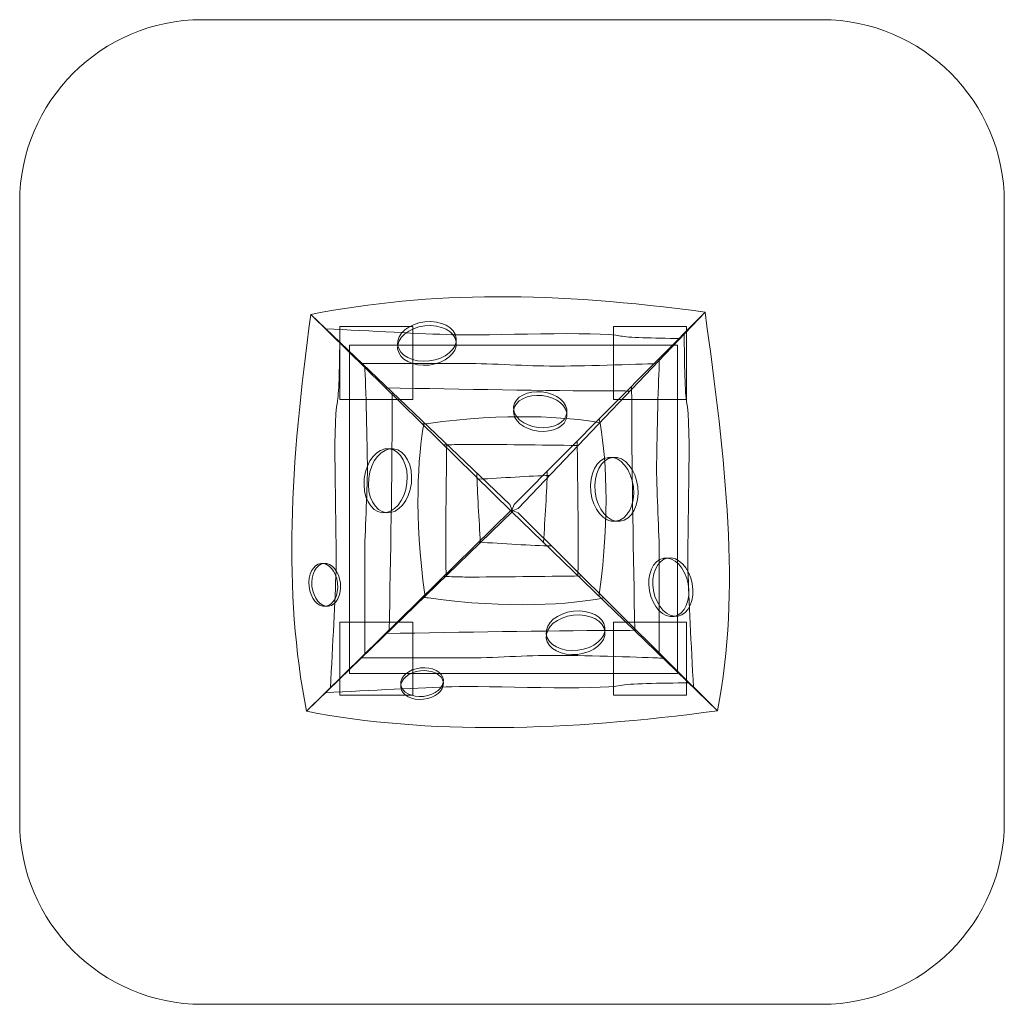
# Model space of a CAD drawing. Units: millimetres. Extents: x -27.2 to 26.8, y -101.8 to -47.8.
import ezdxf
from ezdxf.lldxf.tags import DXFTag

# ---------------------------------------------------------------- set-up
doc = ezdxf.new("R2010")
doc.units = ezdxf.units.MM
doc.header["$MEASUREMENT"] = 0
doc.layers.add('Layer 1', color=7, linetype='Continuous')
tags = doc.linetypes.add('New Line1', pattern=[0.4, 0.1, -0.3]).pattern_tags.tags
tags[6:7] = [DXFTag(74, 4), DXFTag(75, 0), DXFTag(340, '0'), DXFTag(46, 1.0), DXFTag(50, 0.0), DXFTag(44, 0.0), DXFTag(45, 0.0)]
tags[4:5] = [DXFTag(74, 4), DXFTag(75, 0), DXFTag(340, '0'), DXFTag(46, 1.0), DXFTag(50, 0.0), DXFTag(44, 0.0), DXFTag(45, 0.0)]
tags = doc.linetypes.add('New Line2', pattern=[1.5, 1, -0.5]).pattern_tags.tags
tags[6:7] = [DXFTag(74, 4), DXFTag(75, 0), DXFTag(340, '0'), DXFTag(46, 1.0), DXFTag(50, 0.0), DXFTag(44, 0.0), DXFTag(45, 0.0)]
tags[4:5] = [DXFTag(74, 4), DXFTag(75, 0), DXFTag(340, '0'), DXFTag(46, 1.0), DXFTag(50, 0.0), DXFTag(44, 0.0), DXFTag(45, 0.0)]

msp = doc.modelspace()

# ---------------------------------------------------------------- linework, layer by layer
at = {"layer": 'Layer 1', "color": 250, "lineweight": 9}
for points in [[(-9.6026, -68.6203), (-5.6028, -68.6203), (-5.6028, -64.6205), (-9.6026, -64.6205), (-9.6026, -68.6203)], [(5.3957, -68.6203), (9.3955, -68.6203), (9.3955, -64.6205), (5.3957, -64.6205), (5.3957, -68.6203)], [(-9.6026, -84.8425), (-5.6028, -84.8425), (-5.6028, -80.8425), (-9.6026, -80.8425), (-9.6026, -84.8425)], [(5.3957, -84.8425), (9.3955, -84.8425), (9.3955, -80.8425), (5.3957, -80.8425), (5.3957, -84.8425)]]:
    msp.add_lwpolyline(points, close=True, dxfattribs=at)
at = {"layer": 'Layer 1', "linetype": 'New Line2', "lineweight": 9}
msp.add_lwpolyline([(-9.0836, -83.6548), (8.9164, -83.6548), (8.9164, -65.6548), (-9.0836, -65.6548), (-9.0836, -83.6548)], close=True, dxfattribs=at)
at = {"layer": 'Layer 1', "color": 250, "linetype": 'New Line1', "lineweight": 18}
msp.add_open_spline([(-17.1672, -47.7988), (-17.1672, -47.7988), (16.8328, -47.7988), (16.8328, -47.7988), (16.8328, -47.7988), (22.3328, -47.7988), (26.8328, -52.2988), (26.8328, -57.7988), (26.8328, -57.7988), (26.8328, -57.7988), (26.8328, -91.7988), (26.8328, -91.7988), (26.8328, -91.7988), (26.8328, -97.2988), (22.3328, -101.7988), (16.8328, -101.7988), (16.8328, -101.7988), (16.8328, -101.7988), (-17.1672, -101.7988), (-17.1672, -101.7988), (-17.1672, -101.7988), (-22.6672, -101.7988), (-27.1672, -97.2988), (-27.1672, -91.7988), (-27.1672, -91.7988), (-27.1672, -91.7988), (-27.1672, -57.7988), (-27.1672, -57.7988), (-27.1672, -57.7988), (-27.1672, -52.2988), (-22.6672, -47.7988), (-17.1672, -47.7988)], degree=3, knots=[0, 0, 0, 0, 0.1111111, 0.1111111, 0.1111111, 0.1111111, 0.2222222, 0.2222222, 0.2222222, 0.2222222, 0.3333333, 0.3333333, 0.3333333, 0.3333333, 0.4444444, 0.4444444, 0.4444444, 0.4444444, 0.5555556, 0.5555556, 0.5555556, 0.5555556, 0.6666667, 0.6666667, 0.6666667, 0.6666667, 0.7777778, 0.7777778, 0.7777778, 0.7777778, 1, 1, 1, 1], dxfattribs=at)
at = {"layer": 'Layer 1', "color": 250, "lineweight": 18}
for points in [[(-11.203, -63.9631), (-4.5729, -62.6696), (2.1476, -62.7108), (10.4211, -63.8386), (10.4211, -63.8386), (10.4211, -63.8386), (0.1792, -74.6032), (0.1792, -74.6032), (0.1792, -74.6032), (0.0507, -74.6558), (-0.079, -74.7071), (-0.2094, -74.7577), (-0.2094, -74.7577), (-0.2094, -74.7577), (-11.203, -63.9631), (-11.203, -63.9631)], [(-11.4392, -85.7252), (-12.7326, -79.0952), (-12.3308, -72.2366), (-11.203, -63.9631), (-11.203, -63.9631), (-11.203, -63.9631), (-0.2923, -74.3817), (-0.2923, -74.3817), (-0.2923, -74.3817), (-0.2397, -74.5102), (-0.1884, -74.6399), (-0.1378, -74.7703), (-0.1378, -74.7703), (-0.1378, -74.7703), (-11.4392, -85.7252), (-11.4392, -85.7252)], [(11.1046, -85.6959), (12.398, -79.0659), (11.5489, -72.1121), (10.4211, -63.8386), (10.4211, -63.8386), (10.4211, -63.8386), (-0.0423, -74.3817), (-0.0423, -74.3817), (-0.0423, -74.3817), (-0.0949, -74.5102), (-0.1462, -74.6399), (-0.1968, -74.7703), (-0.1968, -74.7703), (-0.1968, -74.7703), (11.1046, -85.6959), (11.1046, -85.6959)], [(-4.9504, -64.3726), (-4.062, -64.2728), (-3.288, -64.6721), (-3.2215, -65.2643), (-3.2215, -65.2643), (-3.1551, -65.8565), (-3.8213, -66.4175), (-4.7096, -66.5172), (-4.7096, -66.5172), (-5.598, -66.6169), (-6.372, -66.2177), (-6.4385, -65.6255), (-6.4385, -65.6255), (-6.505, -65.0332), (-5.8388, -64.4723), (-4.9504, -64.3726)], [(-4.9504, -64.5926), (-4.062, -64.4928), (-3.288, -64.8921), (-3.2215, -65.4843), (-3.2215, -65.4843), (-3.1551, -66.0765), (-3.8213, -66.6375), (-4.7096, -66.7372), (-4.7096, -66.7372), (-5.598, -66.8369), (-6.372, -66.4377), (-6.4385, -65.8455), (-6.4385, -65.8455), (-6.505, -65.2532), (-5.8388, -64.6923), (-4.9504, -64.5926)], [(1.4923, -68.2147), (0.6847, -68.1241), (-0.019, -68.487), (-0.0794, -69.0254), (-0.0794, -69.0254), (-0.1399, -69.5638), (0.4658, -70.0737), (1.2734, -70.1644), (1.2734, -70.1644), (2.081, -70.2551), (2.7847, -69.8921), (2.8451, -69.3537), (2.8451, -69.3537), (2.9056, -68.8153), (2.2999, -68.3054), (1.4923, -68.2147)], [(1.4923, -68.4147), (0.6847, -68.3241), (-0.019, -68.687), (-0.0794, -69.2254), (-0.0794, -69.2254), (-0.1399, -69.7638), (0.4658, -70.2737), (1.2734, -70.3644), (1.2734, -70.3644), (2.081, -70.4551), (2.7847, -70.0921), (2.8451, -69.5537), (2.8451, -69.5537), (2.9056, -69.0153), (2.2999, -68.5054), (1.4923, -68.4147)], [(-8.2675, -72.9556), (-8.3763, -73.9247), (-7.9408, -74.7691), (-7.2947, -74.8416), (-7.2947, -74.8416), (-6.6486, -74.9142), (-6.0367, -74.1874), (-5.9279, -73.2183), (-5.9279, -73.2183), (-5.8191, -72.2491), (-6.2546, -71.4047), (-6.9007, -71.3322), (-6.9007, -71.3322), (-7.5468, -71.2597), (-8.1587, -71.9865), (-8.2675, -72.9556)], [(-8.0275, -72.9556), (-8.1363, -73.9247), (-7.7008, -74.7691), (-7.0547, -74.8416), (-7.0547, -74.8416), (-6.4086, -74.9142), (-5.7967, -74.1874), (-5.6879, -73.2183), (-5.6879, -73.2183), (-5.5791, -72.2491), (-6.0146, -71.4047), (-6.6607, -71.3322), (-6.6607, -71.3322), (-7.3068, -71.2597), (-7.9187, -71.9865), (-8.0275, -72.9556)], [(6.4903, -73.4243), (6.5991, -74.3934), (6.1636, -75.2378), (5.5175, -75.3103), (5.5175, -75.3103), (4.8714, -75.3829), (4.2595, -74.6561), (4.1507, -73.687), (4.1507, -73.687), (4.0419, -72.7178), (4.4774, -71.8734), (5.1235, -71.8009), (5.1235, -71.8009), (5.7696, -71.7284), (6.3815, -72.4552), (6.4903, -73.4243)], [(6.7303, -73.4243), (6.8391, -74.3934), (6.4036, -75.2378), (5.7575, -75.3103), (5.7575, -75.3103), (5.1114, -75.3829), (4.4995, -74.6561), (4.3907, -73.687), (4.3907, -73.687), (4.2819, -72.7178), (4.7174, -71.8734), (5.3635, -71.8009), (5.3635, -71.8009), (6.0096, -71.7284), (6.6215, -72.4552), (6.7303, -73.4243)], [(-11.4392, -85.7252), (-4.8092, -87.0187), (2.8311, -86.8237), (11.1046, -85.6959), (11.1046, -85.6959), (11.1046, -85.6959), (0.1792, -74.8532), (0.1792, -74.8532), (0.1792, -74.8532), (0.0507, -74.8006), (-0.079, -74.7493), (-0.2094, -74.6987), (-0.2094, -74.6987), (-0.2094, -74.6987), (-11.4392, -85.7252), (-11.4392, -85.7252)], [(9.7179, -78.7215), (9.8785, -79.6009), (9.5335, -80.4005), (8.9472, -80.5076), (8.9472, -80.5076), (8.3609, -80.6146), (7.7555, -79.9886), (7.5949, -79.1092), (7.5949, -79.1092), (7.4343, -78.2298), (7.7794, -77.4301), (8.3656, -77.3231), (8.3656, -77.3231), (8.9519, -77.216), (9.5573, -77.8421), (9.7179, -78.7215)], [(-11.2973, -78.8812), (-11.3699, -78.2351), (-11.0795, -77.6722), (-10.6488, -77.6238), (-10.6488, -77.6238), (-10.2181, -77.5755), (-9.8101, -78.06), (-9.7376, -78.7061), (-9.7376, -78.7061), (-9.6651, -79.3521), (-9.9554, -79.9151), (-10.3861, -79.9634), (-10.3861, -79.9634), (-10.8169, -80.0118), (-11.2248, -79.5273), (-11.2973, -78.8812)], [(-11.1373, -78.8812), (-11.2099, -78.2351), (-10.9195, -77.6722), (-10.4888, -77.6238), (-10.4888, -77.6238), (-10.0581, -77.5755), (-9.6501, -78.06), (-9.5776, -78.7061), (-9.5776, -78.7061), (-9.5051, -79.3521), (-9.7954, -79.9151), (-10.2261, -79.9634), (-10.2261, -79.9634), (-10.6569, -80.0118), (-11.0648, -79.5273), (-11.1373, -78.8812)], [(9.4984, -78.7366), (9.659, -79.616), (9.314, -80.4156), (8.7277, -80.5227), (8.7277, -80.5227), (8.1414, -80.6298), (7.536, -80.0037), (7.3754, -79.1243), (7.3754, -79.1243), (7.2148, -78.2449), (7.5599, -77.4452), (8.1462, -77.3382), (8.1462, -77.3382), (8.7324, -77.2311), (9.3378, -77.8572), (9.4984, -78.7366)], [(3.4409, -82.3852), (2.5525, -82.4849), (1.7785, -82.0857), (1.712, -81.4935), (1.712, -81.4935), (1.6455, -80.9012), (2.3117, -80.3403), (3.2001, -80.2406), (3.2001, -80.2406), (4.0885, -80.1408), (4.8625, -80.5401), (4.929, -81.1323), (4.929, -81.1323), (4.9954, -81.7245), (4.3292, -82.2855), (3.4409, -82.3852)], [(3.4409, -82.6052), (2.5525, -82.7049), (1.7785, -82.3057), (1.712, -81.7135), (1.712, -81.7135), (1.6455, -81.1212), (2.3117, -80.5603), (3.2001, -80.4606), (3.2001, -80.4606), (4.0885, -80.3608), (4.8625, -80.7601), (4.929, -81.3523), (4.929, -81.3523), (4.9954, -81.9445), (4.3292, -82.5055), (3.4409, -82.6052)], [(-5.0125, -84.9091), (-5.6585, -84.9816), (-6.2215, -84.6913), (-6.2698, -84.2606), (-6.2698, -84.2606), (-6.3182, -83.8298), (-5.8337, -83.4219), (-5.1876, -83.3494), (-5.1876, -83.3494), (-4.5415, -83.2768), (-3.9786, -83.5672), (-3.9302, -83.9979), (-3.9302, -83.9979), (-3.8819, -84.4286), (-4.3664, -84.8366), (-5.0125, -84.9091)], [(-5.0125, -85.0691), (-5.6585, -85.1416), (-6.2215, -84.8513), (-6.2698, -84.4206), (-6.2698, -84.4206), (-6.3182, -83.9898), (-5.8337, -83.5819), (-5.1876, -83.5094), (-5.1876, -83.5094), (-4.5415, -83.4368), (-3.9786, -83.7272), (-3.9302, -84.1579), (-3.9302, -84.1579), (-3.8819, -84.5886), (-4.3664, -84.9966), (-5.0125, -85.0691)]]:
    msp.add_open_spline(points, degree=3, knots=[0, 0, 0, 0, 0.2, 0.2, 0.2, 0.2, 0.4, 0.4, 0.4, 0.4, 0.6, 0.6, 0.6, 0.6, 1, 1, 1, 1], dxfattribs=at)
at = {"layer": 'Layer 1', "color": 250, "lineweight": 9}
for points, knots in [([(-10.4059, -64.7458), (-7.9181, -64.8779), (-5.1241, -65.0227), (-3.4595, -65.078), (-3.4595, -65.078), (-1.6066, -65.1395), (4.6081, -64.8632), (5.8049, -65.1496), (5.8049, -65.1496), (6.1443, -65.2308), (7.584, -65.2659), (9.0487, -65.2811)], [0, 0, 0, 0, 0.25, 0.25, 0.25, 0.25, 0.5, 0.5, 0.5, 0.5, 1, 1, 1, 1]), ([(9.7863, -84.4214), (9.6626, -82.0798), (9.5343, -79.5643), (9.483, -78.0203), (9.483, -78.0203), (9.4214, -76.1675), (9.6977, -69.9528), (9.4114, -68.756), (9.4114, -68.756), (9.3206, -68.3765), (9.2874, -66.6209), (9.2752, -64.9932)], [0, 0, 0, 0, 0.25, 0.25, 0.25, 0.25, 0.5, 0.5, 0.5, 0.5, 1, 1, 1, 1]), ([(-10.1223, -84.4487), (-9.9981, -82.0993), (-9.869, -79.5703), (-9.8175, -78.0203), (-9.8175, -78.0203), (-9.756, -76.1675), (-10.0323, -69.9528), (-9.746, -68.756), (-9.746, -68.756), (-9.6642, -68.4141), (-9.6291, -66.956), (-9.6141, -65.4803)], [0, 0, 0, 0, 0.25, 0.25, 0.25, 0.25, 0.5, 0.5, 0.5, 0.5, 1, 1, 1, 1]), ([(7.9081, -82.6057), (7.9081, -82.6057), (7.9081, -77.3117), (7.9081, -77.3117), (7.9081, -77.3117), (7.9081, -75.766), (7.765, -73.931), (7.765, -72.3853), (7.765, -72.3853), (7.765, -71.1487), (7.8533, -67.7566), (7.9081, -66.8009), (7.9081, -66.8009), (7.9113, -66.7458), (7.9133, -66.5872), (7.9136, -66.3652)], [0, 0, 0, 0, 0.2, 0.2, 0.2, 0.2, 0.4, 0.4, 0.4, 0.4, 0.6, 0.6, 0.6, 0.6, 1, 1, 1, 1]), ([(-8.4637, -66.6528), (-8.4637, -66.6528), (-2.7508, -66.6528), (-2.7508, -66.6528), (-2.7508, -66.6528), (-1.2051, -66.6528), (0.6299, -66.796), (2.1756, -66.796), (2.1756, -66.796), (3.405, -66.796), (6.7642, -66.7087), (7.7426, -66.6538)], [0, 0, 0, 0, 0.25, 0.25, 0.25, 0.25, 0.5, 0.5, 0.5, 0.5, 1, 1, 1, 1]), ([(-8.2427, -82.6267), (-8.2427, -82.6267), (-8.2427, -77.3117), (-8.2427, -77.3117), (-8.2427, -77.3117), (-8.2427, -75.766), (-8.0995, -73.931), (-8.0995, -72.3853), (-8.0995, -72.3853), (-8.0995, -71.1487), (-8.1879, -67.7566), (-8.2427, -66.8009), (-8.2427, -66.8009), (-8.2427, -66.8009), (-8.2433, -66.7893), (-8.2433, -66.7893)], [0, 0, 0, 0, 0.2, 0.2, 0.2, 0.2, 0.4, 0.4, 0.4, 0.4, 0.6, 0.6, 0.6, 0.6, 1, 1, 1, 1]), ([(-7.0984, -67.9934), (-2.8705, -68.057), (1.6079, -68.1561), (5.3872, -68.1561), (5.3872, -68.1561), (5.641, -68.1561), (5.9529, -68.16), (6.3034, -68.1664)], [0, 0, 0, 0, 0.3333333, 0.3333333, 0.3333333, 0.3333333, 1, 1, 1, 1]), ([(6.562, -81.3044), (6.4984, -77.1817), (6.4049, -72.8473), (6.4049, -69.1737), (6.4049, -69.1737), (6.4049, -68.8371), (6.398, -68.3987), (6.3874, -67.903)], [0, 0, 0, 0, 0.3333333, 0.3333333, 0.3333333, 0.3333333, 1, 1, 1, 1]), ([(-6.8969, -81.3222), (-6.8333, -77.1942), (-6.7394, -72.8526), (-6.7394, -69.1737), (-6.7394, -69.1737), (-6.7394, -68.9146), (-6.7354, -68.595), (-6.7287, -68.2356)], [0, 0, 0, 0, 0.3333333, 0.3333333, 0.3333333, 0.3333333, 1, 1, 1, 1]), ([(-5.0864, -69.969), (-4.9723, -69.968), (-4.8612, -69.9608), (-4.754, -69.9457), (-4.754, -69.9457), (-0.5204, -69.3508), (2.8382, -69.5628), (4.6475, -69.9068)], [0, 0, 0, 0, 0.3333333, 0.3333333, 0.3333333, 0.3333333, 1, 1, 1, 1]), ([(-4.9374, -79.4227), (-4.9408, -79.3863), (-4.9448, -79.3503), (-4.9498, -79.3148), (-4.9498, -79.3148), (-5.5462, -75.0707), (-5.3316, -71.7057), (-4.9861, -69.8996)], [0, 0, 0, 0, 0.3333333, 0.3333333, 0.3333333, 0.3333333, 1, 1, 1, 1]), ([(4.604, -79.4114), (4.6071, -79.3789), (4.6108, -79.3467), (4.6153, -79.3148), (4.6153, -79.3148), (5.2351, -74.9037), (4.9789, -71.4423), (4.6102, -69.6937)], [0, 0, 0, 0, 0.3333333, 0.3333333, 0.3333333, 0.3333333, 1, 1, 1, 1]), ([(-3.9108, -71.1233), (-3.505, -71.1097), (-3.1161, -71.0987), (-2.7491, -71.091), (-2.7491, -71.091), (-0.7575, -71.091), (1.3873, -71.1277), (3.4661, -71.1485)], [0, 0, 0, 0, 0.3333333, 0.3333333, 0.3333333, 0.3333333, 1, 1, 1, 1]), ([(-3.7778, -78.2987), (-3.7889, -77.9552), (-3.7979, -77.6245), (-3.8045, -77.31), (-3.8045, -77.31), (-3.8045, -75.3146), (-3.7677, -73.1655), (-3.7468, -71.083)], [0, 0, 0, 0, 0.3333333, 0.3333333, 0.3333333, 0.3333333, 1, 1, 1, 1]), ([(3.4435, -78.2896), (3.4544, -77.9494), (3.4634, -77.6217), (3.4699, -77.31), (3.4699, -77.31), (3.4699, -75.257), (3.4309, -73.0411), (3.4105, -70.9026)], [0, 0, 0, 0, 0.3333333, 0.3333333, 0.3333333, 0.3333333, 1, 1, 1, 1]), ([(-3.9108, -78.3331), (-3.505, -78.3467), (-3.1161, -78.3577), (-2.7491, -78.3654), (-2.7491, -78.3654), (-0.696, -78.3654), (1.5198, -78.3264), (3.6583, -78.306)], [0, 0, 0, 0, 0.3333333, 0.3333333, 0.3333333, 0.3333333, 1, 1, 1, 1]), ([(-5.0864, -79.4874), (-4.9722, -79.4884), (-4.8612, -79.4956), (-4.754, -79.5107), (-4.754, -79.5107), (-0.3428, -80.1306), (3.1187, -79.8744), (4.8672, -79.5057)], [0, 0, 0, 0, 0.3333333, 0.3333333, 0.3333333, 0.3333333, 1, 1, 1, 1]), ([(-7.0984, -81.463), (-2.8705, -81.3994), (1.6079, -81.3003), (5.3872, -81.3003), (5.3872, -81.3003), (5.7238, -81.3003), (6.1623, -81.2935), (6.658, -81.2829)], [0, 0, 0, 0, 0.3333333, 0.3333333, 0.3333333, 0.3333333, 1, 1, 1, 1]), ([(-8.4637, -82.8036), (-8.4637, -82.8036), (-2.7508, -82.8036), (-2.7508, -82.8036), (-2.7508, -82.8036), (-1.2051, -82.8036), (0.6299, -82.6604), (2.1756, -82.6604), (2.1756, -82.6604), (3.4122, -82.6604), (6.8043, -82.7488), (7.7601, -82.8036), (7.7601, -82.8036), (7.8152, -82.8068), (7.9738, -82.8088), (8.1957, -82.8091)], [0, 0, 0, 0, 0.2, 0.2, 0.2, 0.2, 0.4, 0.4, 0.4, 0.4, 0.6, 0.6, 0.6, 0.6, 1, 1, 1, 1]), ([(-10.406, -84.7107), (-7.9181, -84.5785), (-5.1241, -84.4337), (-3.4595, -84.3784), (-3.4595, -84.3784), (-1.6066, -84.3169), (4.6081, -84.5932), (5.8049, -84.3069), (5.8049, -84.3069), (6.1844, -84.2161), (7.94, -84.1829), (9.5678, -84.1707)], [0, 0, 0, 0, 0.25, 0.25, 0.25, 0.25, 0.5, 0.5, 0.5, 0.5, 1, 1, 1, 1])]:
    msp.add_open_spline(points, degree=3, knots=knots, dxfattribs=at)
for points in [[(-1.9027, -76.4811), (-1.9607, -75.2362), (-2.0811, -73.7134), (-2.0964, -72.659)], [(-2.003, -72.9966), (-0.7459, -72.9404), (0.8177, -72.8153), (1.8955, -72.7993)], [(1.5684, -76.4768), (1.6283, -75.1942), (1.7541, -73.6181), (1.7629, -72.5628)], [(-2.003, -76.4598), (-0.7054, -76.5179), (0.9188, -76.6491), (1.9981, -76.6583)]]:
    msp.add_open_spline(points, degree=3, dxfattribs=at)

doc.saveas('drawing.dxf')
